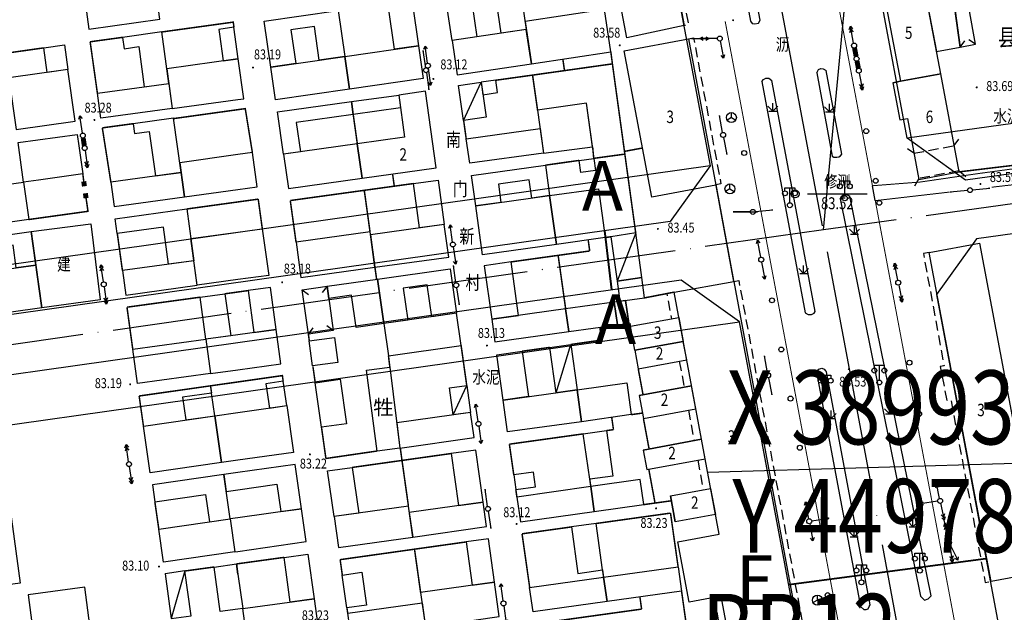
# Model space of a CAD drawing. Extents: x 447074 to 451620, y 3896453 to 3899822.
# Drawn here: x 449456 to 449654, y 3899274 to 3899393 of the extents above; entities that cross this region are included whole.
import ezdxf
from ezdxf.enums import TextEntityAlignment as Align

# ---------------------------------------------------------------- set-up
doc = ezdxf.new("R2010")
doc.units = 0
doc.header["$PDMODE"] = 1
doc.header["$PDSIZE"] = 1
doc.linetypes.add('ACAD_ISO04W100', pattern=[30, 24, -3, 0, -3])
doc.linetypes.add('X5', pattern=[3, 2, -1])
doc.layers.get('0').update_dxf_attribs({"color": 9, "linetype": 'CONTINUOUS'})
for name, color, linetype in [('DLDW', 9, 'CONTINUOUS'), ('DLSS', 9, 'CONTINUOUS'), ('GCD', 9, 'CONTINUOUS'), ('GXYZ', 253, 'CONTINUOUS'), ('JMD', 9, 'CONTINUOUS'), ('KZD', 9, 'CONTINUOUS'), ('ZBTZ', 9, 'CONTINUOUS'), ('ZJ', 9, 'CONTINUOUS'), ('ZXX', 9, 'ACAD_ISO04W100')]:
    doc.layers.add(name, color=color, linetype=linetype)
doc.styles.add('HZ', font='rs.shx', dxfattribs={"width": 0.8, "bigfont": 'hztxt.shx'})
doc.styles.add('等线体', font='SIMHEI.TTF')
doc.linetypes.add('1161', pattern='A,0,[149,AAA.SHX,S=0.15,R=0,X=0,Y=0],-1.6', length=1.6)
doc.linetypes.add('443', pattern='A,9.4,[169,AAA.SHX,S=1,R=0,X=0,Y=0.15],0.6', length=10)

# ---------------------------------------------------------------- blocks, each defined once
blk = doc.blocks.new('gc013c')
at = {"linetype": 'Continuous'}
blk.add_line((0.5, 0), (4, 0), dxfattribs=at)
at = {"linetype": 'Continuous', "const_width": 0.15, "flags": 128}
blk.add_lwpolyline([(3.775, 0, 1), (3.925, 0, 1)], format="xyb", close=True, dxfattribs=at)
blk = doc.blocks.new('gc170')
at = {"linetype": 'Continuous'}
blk.add_circle((0, 0), 0.5, dxfattribs=at)
blk = doc.blocks.new('gc013a')
at = {"linetype": 'Continuous'}
blk.add_line((0.5, 0), (4, 0), dxfattribs=at)
at = {"linetype": 'Continuous', "flags": 128}
for points in [[(2.77, 0.35), (3.38, 0), (2.77, -0.35)], [(3.39, 0.35), (4, 0), (3.39, -0.35)]]:
    blk.add_lwpolyline(points, dxfattribs=at)
blk = doc.blocks.new('GC200')
at = {"linetype": 'Continuous', "const_width": 0.2, "flags": 128}
blk.add_lwpolyline([(-0.1, 0, 1), (0.1, 0, 1)], format="xyb", close=True, dxfattribs=at)
blk = doc.blocks.new('gc013b')
at = {"linetype": 'Continuous'}
blk.add_line((0.5, 0), (4, 0), dxfattribs=at)
at = {"linetype": 'Continuous', "flags": 128}
blk.add_lwpolyline([(3.39, 0.35), (4, 0), (3.39, -0.35)], dxfattribs=at)
blk = doc.blocks.new('gc048')
for q in [(-0.87, -0.5), (0, 1), (0.87, -0.5)]:
    blk.add_line((0, 0), q)
blk.add_circle((0, 0), 1)
blk = doc.blocks.new('gc097')
for p, q in [((-1, 2.9), (-1, 3.5)), ((-1, 3.5), (1, 3.5)), ((0, 0.5), (0, 3.5)), ((1, 3.5), (1, 2.9))]:
    blk.add_line(p, q)
for centre in [(-1, 2.4), (1, 2.4), (0, 0)]:
    blk.add_circle(centre, 0.5)
blk = doc.blocks.new('gc124')
for p, q in [((-1, 1), (0, 0)), ((-0.8, 0), (0.8, 0)), ((0, 0), (0, 1.6)), ((0, 0), (1, 1))]:
    blk.add_line(p, q)
blk = doc.blocks.new('gc117')
blk.add_circle((0, 0), 0.8)
blk.add_point((0, 0))
blk = doc.blocks.new('gc002')
at = {"const_width": 1}
blk.add_lwpolyline([(-0.5, 0), (0.5, 0)], dxfattribs=at)

msp = doc.modelspace()

# ---------------------------------------------------------------- linework, layer by layer
at = {"color": 1, "linetype": 'ByBlock'}
for p, q in [((449617.83074, 3899350.59255), (449628.04261, 3899458.32205)), ((449736.53537, 3899305.95454), (449594.54124, 3899301.69624))]:
    msp.add_line(p, q, dxfattribs=at)
at = {"color": 3, "linetype": 'ByBlock', "lineweight": 40}
for p, q in [((449573.75129, 3899350.41723), (449575.2022, 3899338.50527)), ((449610.85711, 3899279.16563), (449650.51955, 3899284.3696))]:
    msp.add_line(p, q, dxfattribs=at)
at = {"color": 1, "linetype": 'ByBlock', "flags": 128}
for points in [[(449555.85874, 3899571.86016), (449595.04747, 3899363.51871), (449586.99461, 3899352.2905), (449323.80642, 3899315.06251)], [(449810.93841, 3899382.30601), (449783.34416, 3899379.64887), (449646.44913, 3899360.62682), (449634.70295, 3899369.07952), (449634.69909, 3899369.10013)], [(449812.08861, 3899370.36126), (449784.74566, 3899367.72832), (449648.66119, 3899348.8189), (449640.5977, 3899337.61358), (449683.55036, 3899108.33403)], [(449318.37458, 3899308.42957), (449236.33308, 3899301.1643), (449227.60131, 3899290.35804), (449252.05758, 3899092.91351), (449263.22488, 3899084.10072), (449629.56807, 3899125.06869), (449637.66546, 3899136.0092), (449600.95255, 3899332.0559), (449589.21045, 3899340.48448), (449326.2046, 3899303.28228)]]:
    msp.add_lwpolyline(points, dxfattribs=at)
at = {"color": 3, "linetype": 'ByBlock', "flags": 128}
for points in [[(449809.97991, 3899392.25997), (449782.17623, 3899389.58267), (449634.7009, 3899369.09044)], [(449595.04557, 3899363.52885), (449321.88532, 3899324.89031)], [(449600.95439, 3899332.04611), (449328.14208, 3899293.45679)]]:
    msp.add_lwpolyline(points, dxfattribs=at)
at = {"color": 252, "linetype": 'Continuous', "flags": 128}
for points, elevation in [([(449571.37486, 3899367.46608), (449570.16953, 3899376.11489)], 84.503), ([(449578.99786, 3899331.17695), (449588.74065, 3899332.93498)], 83.764), ([(449579.89244, 3899326.35924), (449589.63523, 3899328.11727)], 83.764), ([(449579.89244, 3899326.35924), (449589.63523, 3899328.11727)], 83.764), ([(449580.75202, 3899317.24252), (449591.29114, 3899319.19948)], 83.764), ([(449581.61007, 3899312.62151), (449592.14919, 3899314.57847)], 83.764), ([(449581.57322, 3899306.247), (449582.30348, 3899302.31422)], 83.764)]:
    msp.add_lwpolyline(points, dxfattribs=dict(at, elevation=elevation))
at = {"color": 2, "linetype": 'ACAD_ISO04W100', "flags": 128}
for points in [[(449811.51351, 3899376.33364), (449784.04491, 3899373.6886), (449617.82898, 3899350.5923)], [(449617.83074, 3899350.59255), (449324.94716, 3899309.16414)]]:
    msp.add_lwpolyline(points, dxfattribs=at)
at = {"color": 252, "linetype": 'Continuous', "flags": 128}
for points in [[(449578.0326, 3899336.37529), (449578.67273, 3899331.79221)], [(449581.57322, 3899306.247), (449593.29217, 3899308.42304)], [(449582.30348, 3899302.31422), (449594.02243, 3899304.49027)], [(449587.0504, 3899296.99781), (449588.02239, 3899291.76322)]]:
    msp.add_lwpolyline(points, dxfattribs=at)
at = {"layer": 'DLDW', "color": 252, "linetype": 'Continuous', "flags": 128}
msp.add_lwpolyline([(449528.00698, 3899306.05518), (449525.90824, 3899322.35523), (449530.58005, 3899322.93155), (449532.59218, 3899306.62082)], close=True, dxfattribs=at)
at = {"layer": 'DLSS', "color": 252, "linetype": 'Continuous', "elevation": 83.682, "flags": 128}
msp.add_lwpolyline([(449590.47, 3899470.928), (449590.47, 3899470.928, 0.41097591), (449589.465, 3899471.639, 0.396665279), (449588.639, 3899470.579), (449603.179, 3899392.671), (449603.50606, 3899392.16355), (449604.05449, 3899392.11216), (449604.78287, 3899392.28345), (449605.09294, 3899392.85566), (449590.47, 3899470.928)], format="xyb", dxfattribs=at)
at = {"layer": 'DLSS', "color": 252, "linetype": 'Continuous', "const_width": 0.2, "flags": 128}
for points, elevation in [([(449619.73369, 3899401.90879), (449627.71336, 3899359.4995)], 82.746), ([(449598.06498, 3899392.63258), (449598.614, 3899389.709), (449637.277, 3899184.129)], 83.177), ([(449693.73822, 3899364.05397), (449651.70488, 3899359.20075)], 83.784), ([(449643.26086, 3899358.2258), (449628.27851, 3899356.49591)], 83.784), ([(449628.27851, 3899356.49591), (449651.301, 3899234.139)], 82.746)]:
    msp.add_lwpolyline(points, dxfattribs=dict(at, elevation=elevation))
at = {"layer": 'DLSS', "color": 252, "linetype": 'Continuous', "flags": 128}
for points, elevation in [([(449616.48596, 3899382.23285), (449616.84648, 3899382.92614), (449617.32764, 3899383.10101), (449617.76505, 3899383.05729), (449618.38466, 3899382.7454)], 83.339), ([(449616.48596, 3899382.23285), (449619.63055, 3899365.46576)], 83.339), ([(449621.55386, 3899365.84708), (449618.38466, 3899382.7454)], 83.339), ([(449605.46507, 3899380.48155), (449605.78148, 3899380.91001), (449606.23254, 3899381.17588), (449606.82238, 3899381.16432), (449607.44911, 3899380.73303)], 83.329), ([(449605.46507, 3899380.48155), (449614.19672, 3899333.92391)], 83.329), ([(449612.54799, 3899353.5455), (449607.44911, 3899380.73303)], 83.329), ([(449619.63055, 3899365.46576), (449619.94945, 3899365.27484), (449620.36747, 3899365.23305), (449620.55558, 3899365.25395), (449620.94105, 3899365.32746), (449621.25286, 3899365.5424), (449621.55386, 3899365.84708)], 83.339), ([(449621.24543, 3899356.85513), (449621.5276, 3899357.43749), (449621.89467, 3899357.67096), (449622.36184, 3899357.73766), (449622.79564, 3899357.60425), (449623.13509, 3899357.41586)], 83.339), ([(449621.24543, 3899356.85513), (449637.38062, 3899276.79565)], 83.339), ([(449639.51748, 3899276.91109), (449623.13509, 3899357.41586)], 83.339), ([(449616.18087, 3899334.17477), (449612.54799, 3899353.5455)], 83.329), ([(449614.19672, 3899333.92391), (449614.78286, 3899333.52996), (449615.44702, 3899333.52996), (449615.96885, 3899333.81445), (449616.18087, 3899334.17477)], 83.329), ([(449616.51843, 3899321.54446), (449625.30337, 3899274.70268)], 83.329), ([(449627.26337, 3899275.08232), (449618.46133, 3899322.01528)], 83.329), ([(449637.38062, 3899276.79565), (449637.38062, 3899276.79565), (449638.16302, 3899276.04028), (449638.95073, 3899276.25023), (449639.51748, 3899276.91109), (449638.95073, 3899276.25023)], 83.339), ([(449625.30337, 3899274.70268), (449625.98474, 3899274.15338), (449626.42528, 3899274.15338), (449626.82177, 3899274.28547), (449627.04204, 3899274.72579), (449627.26337, 3899275.08232)], 83.329)]:
    msp.add_lwpolyline(points, dxfattribs=dict(at, elevation=elevation))
at = {"layer": 'DLSS', "color": 252, "linetype": 'Continuous', "const_width": 0.2, "flags": 128}
msp.add_lwpolyline([(449690.42995, 3899367.07598), (449676.44854, 3899365.63794), (449662.46213, 3899363.78335), (449648.62759, 3899361.89802), (449637.36102, 3899360.25036), (449627.71336, 3899359.4995)], dxfattribs=at)
at = {"layer": 'GXYZ', "color": 252, "linetype": 'Continuous'}
for p, q in [((449592.99502, 3899389.13871), (449594.81298, 3899389.14429)), ((449599.658, 3899354.23013), (449604.54822, 3899354.23242)), ((449642.27646, 3899291.52176), (449642.15354, 3899292.09724))]:
    msp.add_line(p, q, dxfattribs=at)
at = {"layer": 'GXYZ', "color": 252, "linetype": 'Continuous', "const_width": 1, "flags": 128}
for points in [[(449624.42045, 3899385.57198), (449624.10491, 3899387.24248)], [(449624.87838, 3899383.16516), (449624.60688, 3899384.58951)]]:
    msp.add_lwpolyline(points, dxfattribs=at)
at = {"layer": 'GXYZ', "color": 252, "linetype": 'Continuous', "const_width": 1, "elevation": 83.325, "flags": 128}
msp.add_lwpolyline([(449469.07943, 3899367.58171), (449468.85357, 3899369.12129)], dxfattribs=at)
at = {"layer": 'JMD', "color": 252, "linetype": 'Continuous'}
for p, q in [((449645.377, 3899387.428), (449646.31432, 3899388.7247)), ((449648.446, 3899387.994), (449647.12909, 3899388.9027)), ((449545.42669, 3899372.66342), (449548.93805, 3899380.35134)), ((449644.177, 3899367.575), (449645.07886, 3899368.89661)), ((449636.0661, 3899366.04381), (449634.74449, 3899366.94567)), ((449636.0661, 3899366.04381), (449634.74449, 3899366.94567)), ((449645.14487, 3899362.50021), (449646.49688, 3899361.39151)), ((449637.03283, 3899360.9688), (449636.16136, 3899359.44035)), ((449512.9191, 3899338.5451), (449514.19712, 3899337.58246)), ((449517.93455, 3899339.25104), (449516.97191, 3899337.97302)), ((449514.17582, 3899329.61647), (449515.13846, 3899330.89449)), ((449519.19128, 3899330.32241), (449517.91326, 3899331.28505)), ((449564.04074, 3899317.78902), (449566.97677, 3899327.52792)), ((449543.35285, 3899313.31565), (449546.0487, 3899319.27404)), ((449489.326, 3899281.885), (449486.552, 3899272.332))]:
    msp.add_line(p, q, dxfattribs=at)
at = {"layer": 'JMD', "color": 252, "linetype": 'X5'}
for p, q in [((449636.0661, 3899366.04381), (449644.177, 3899367.575)), ((449645.14487, 3899362.50021), (449637.03283, 3899360.9688))]:
    msp.add_line(p, q, dxfattribs=at)
at = {"layer": 'JMD', "color": 252, "linetype": 'Continuous', "flags": 128}
for points in [[(449580.6115, 3899440.44164), (449589.821, 3899391.771), (449578.29, 3899389.321), (449569.02502, 3899438.28483)], [(449641.44502, 3899382.05293), (449637.44105, 3899403.26241), (449629.329, 3899401.731), (449633.3292, 3899380.5415)], [(449548.10411, 3899389.52222), (449543.09299, 3899388.77714), (449541.78949, 3899397.54402), (449556.73235, 3899399.76579), (449558.03584, 3899390.99892), (449552.96895, 3899390.24555), (449552.01841, 3899396.63852), (449547.15357, 3899395.91519), (449548.10411, 3899389.52222)], [(449469.28582, 3899395.98583), (449469.996, 3899391.031), (449484.30654, 3899393.08213), (449483.59637, 3899398.03696)], [(449643.70763, 3899397.94291), (449638.54107, 3899397.43548), (449640.60053, 3899386.52629), (449645.377, 3899387.428), (449644.25335, 3899395.60103), (449643.94066, 3899395.57031)], [(449530.278, 3899395.39), (449530.278, 3899395.39), (449535.13168, 3899396.09194), (449536.34694, 3899387.68886), (449531.49327, 3899386.98691), (449530.278, 3899395.39)], [(449511.62798, 3899384.11397), (449506.62794, 3899383.39086), (449505.28808, 3899392.65548), (449520.1615, 3899394.80649), (449521.50136, 3899385.54187), (449516.37826, 3899384.80096), (449515.39623, 3899391.59132), (449510.64595, 3899390.90433), (449511.62798, 3899384.11397)], [(449557.79748, 3899392.60207), (449559.06301, 3899384.09054), (449575.053, 3899386.468), (449573.78747, 3899394.97953)], [(449647.15, 3899395.099), (449644.37483, 3899394.71746), (449645.377, 3899387.428), (449648.446, 3899387.994)], [(449486.08548, 3899380.1152), (449484.66633, 3899390.47524), (449476.76043, 3899389.39227), (449477.07257, 3899387.11355), (449480.04481, 3899387.5207), (449481.15182, 3899379.43937)], [(449496.14957, 3899391.0032), (449496.28049, 3899390.04751), (449497.02201, 3899384.63423), (449500.07421, 3899385.05233), (449499.20177, 3899391.4213)], [(449543.09299, 3899388.77714), (449544.12015, 3899381.86876), (449559.06301, 3899384.09054), (449558.03584, 3899390.99892)], [(449460.92104, 3899387.27134), (449465.08527, 3899387.85944), (449465.7857, 3899382.89983), (449461.62146, 3899382.31173)], [(449522.45642, 3899378.93801), (449521.50136, 3899385.54187), (449536.34694, 3899387.68886), (449537.302, 3899381.085)], [(449596.218, 3899359.646), (449583.281, 3899357.224), (449577.76468, 3899386.68916), (449590.70168, 3899389.11116)], [(449507.583, 3899376.787), (449506.62794, 3899383.39086), (449521.50136, 3899385.54187), (449522.45642, 3899378.93801)], [(449453.89857, 3899381.22106), (449455.36687, 3899370.82423), (449467.254, 3899372.503), (449465.7857, 3899382.89983)], [(449486.08548, 3899380.1152), (449486.77808, 3899375.05914), (449472.403, 3899373.09), (449471.71041, 3899378.14606)], [(449549.94125, 3899373.29356), (449545.42669, 3899372.66342), (449544.42511, 3899379.70987), (449548.93805, 3899380.35134)], [(449552.27245, 3899378.2686), (449551.92107, 3899380.75615), (449548.94073, 3899380.33253), (449549.29427, 3899377.84528)], [(449524.02926, 3899367.95184), (449524.99745, 3899361.03924), (449539.875, 3899363.123), (449537.71809, 3899378.52283), (449532.35963, 3899377.77232), (449533.54836, 3899369.28509)], [(449512.5669, 3899366.34641), (449509.17682, 3899365.8716), (449507.98809, 3899374.35883), (449522.84054, 3899376.43908), (449523.20117, 3899373.86421), (449511.73881, 3899372.25878), (449512.5669, 3899366.34641)], [(449560.30369, 3899374.73995), (449561.52507, 3899366.0933), (449571.385, 3899367.364), (449570.16953, 3899376.11489)], [(449488.57258, 3899362.19678), (449487.05194, 3899373.13256), (449478.89859, 3899371.99882), (449479.17404, 3899370.01788), (449482.14545, 3899370.43106), (449483.39064, 3899361.47622)], [(449488.57258, 3899362.19678), (449487.05194, 3899373.13256), (449478.89859, 3899371.99882), (449479.17404, 3899370.01788), (449482.14545, 3899370.43106), (449483.39064, 3899361.47622)], [(449488.57258, 3899362.19678), (449487.05194, 3899373.13256), (449478.89859, 3899371.99882), (449479.17404, 3899370.01788), (449482.14545, 3899370.43106), (449483.39064, 3899361.47622)], [(449488.57258, 3899362.19678), (449487.05194, 3899373.13256), (449478.89859, 3899371.99882), (449479.17404, 3899370.01788), (449482.14545, 3899370.43106), (449483.39064, 3899361.47622)], [(449456.84323, 3899360.22885), (449455.73906, 3899368.18854), (449467.67044, 3899369.84366), (449467.98647, 3899367.56548), (449468.77461, 3899361.88397), (449459.88417, 3899360.65069), (449456.84323, 3899360.22885)], [(449546.64195, 3899364.01592), (449545.94646, 3899368.93958), (449545.94646, 3899368.93958), (449560.82613, 3899371.0414), (449561.52507, 3899366.0933)], [(449509.17682, 3899365.8716), (449510.145, 3899358.959), (449524.99745, 3899361.03924), (449524.02926, 3899367.95184)], [(449568.99234, 3899362.1479), (449568.64645, 3899364.5966), (449571.61701, 3899365.01529), (449571.93871, 3899362.56409)], [(449474.4195, 3899360.22876), (449475.10539, 3899355.29617), (449489.25847, 3899357.26419), (449488.57258, 3899362.19678)], [(449474.4195, 3899360.22876), (449475.10539, 3899355.29617), (449489.25847, 3899357.26419), (449488.57258, 3899362.19678)], [(449552.93836, 3899356.13171), (449547.87196, 3899355.42455), (449546.98825, 3899361.56431), (449561.87137, 3899363.64169), (449562.73896, 3899357.49968), (449559.138, 3899356.99706), (449558.61743, 3899360.68239), (449552.41922, 3899359.80687), (449552.93836, 3899356.13171)], [(449446.0183, 3899351.04623), (449444.97291, 3899358.5822), (449456.84323, 3899360.22885), (449457.88862, 3899352.69288), (449446.0183, 3899351.04623)], [(449536.54709, 3899350.99765), (449535.31157, 3899359.9414), (449540.29522, 3899360.62985), (449541.53073, 3899351.68611)], [(449562.73896, 3899357.49968), (449572.57302, 3899358.87034), (449573.94085, 3899349.0573), (449564.10864, 3899347.68679)], [(449549.24164, 3899345.61166), (449547.87196, 3899355.42455), (449562.73896, 3899357.49968), (449564.10864, 3899347.68679)], [(449475.72092, 3899349.86271), (449475.31149, 3899352.82979), (449489.695, 3899354.81458), (449491.13263, 3899344.39633), (449486.0317, 3899343.69245), (449485.00351, 3899351.14362)], [(449475.72092, 3899349.86271), (449475.31149, 3899352.82979), (449489.695, 3899354.81458), (449491.13263, 3899344.39633), (449486.0317, 3899343.69245), (449485.00351, 3899351.14362)], [(449455.38771, 3899342.9702), (449454.75394, 3899347.53204), (449450.63818, 3899346.96002), (449450.332, 3899349.163), (449458.41301, 3899350.26173), (449459.33139, 3899343.51809)], [(449511.69533, 3899348.12815), (449512.677, 3899341.022), (449527.57059, 3899343.07945), (449526.58892, 3899350.1856)], [(449526.66532, 3899349.63255), (449527.57059, 3899343.07945), (449542.436, 3899345.133), (449541.53073, 3899351.68611), (449526.66532, 3899349.63255)], [(449576.3114, 3899340.29858), (449576.3114, 3899340.29858), (449581.282, 3899341.003), (449580.061, 3899349.979), (449575.02308, 3899349.22028), (449575.02308, 3899349.22028), (449575.02308, 3899349.22028), (449576.3114, 3899340.29858)], [(449639.135, 3899346.072), (449649.255, 3899347.943), (449661.703, 3899281.66), (449651.58836, 3899279.76046)], [(449476.74911, 3899342.41153), (449477.431, 3899337.47), (449491.81451, 3899339.45479), (449491.13263, 3899344.39633)], [(449556.4868, 3899333.36793), (449556.4868, 3899333.36793), (449556.4868, 3899333.36793), (449554.97019, 3899344.15323), (449549.55568, 3899343.38841), (449551.0853, 3899332.61399)], [(449447.40603, 3899341.86132), (449459.33139, 3899343.51809), (449460.509, 3899334.871), (449448.60746, 3899333.21689)], [(449529.37836, 3899331.75626), (449528.12164, 3899340.68489), (449542.74536, 3899342.74321), (449544.00208, 3899333.81458), (449539.01262, 3899333.11231), (449538.10434, 3899339.56534), (449533.26271, 3899338.88387), (449534.17099, 3899332.43083)], [(449581.842, 3899336.907), (449581.282, 3899341.003), (449576.3114, 3899340.29858), (449576.88144, 3899336.21461)], [(449597.29161, 3899276.81624), (449590.80278, 3899275.61136), (449588.54116, 3899287.79118), (449596.83718, 3899289.33163), (449587.789, 3899338.06), (449599.79592, 3899340.20856), (449613.228, 3899267.871), (449599.42841, 3899265.30861)], [(449507.69467, 3899330.53227), (449506.53424, 3899338.99138), (449502.063, 3899338.381), (449502.06463, 3899338.38122), (449502.06463, 3899338.38122), (449503.22383, 3899329.91896)], [(449514.17582, 3899329.61647), (449512.9191, 3899338.5451), (449517.93455, 3899339.25104), (449519.19128, 3899330.32241)], [(449493.53543, 3899328.58989), (449492.37844, 3899337.04455), (449497.38, 3899337.729), (449498.53699, 3899329.27434)], [(449578.0326, 3899336.37529), (449575.75537, 3899336.05743), (449576.39511, 3899331.47409), (449578.67273, 3899331.79221)], [(449551.0853, 3899332.61399), (449551.72504, 3899328.03065), (449566.60816, 3899330.10803), (449565.96089, 3899334.69032)], [(449565.96089, 3899334.69032), (449566.60816, 3899330.10803), (449576.39511, 3899331.47409), (449575.75537, 3899336.05743)], [(449529.37836, 3899331.75626), (449530.29337, 3899325.2554), (449544.9171, 3899327.31372), (449544.00208, 3899333.81458)], [(449479.777, 3899319.652), (449478.82767, 3899326.57227), (449493.53543, 3899328.58989), (449494.48476, 3899321.66962)], [(449515.019, 3899323.237), (449514.362, 3899328.28), (449519.41926, 3899328.93886), (449520.07626, 3899323.89586)], [(449568.26499, 3899318.37864), (449564.04074, 3899317.78902), (449562.75324, 3899326.93325), (449566.97677, 3899327.52792)], [(449557.18646, 3899326.15624), (449557.53431, 3899323.66416), (449558.47395, 3899317.01201), (449553.39241, 3899316.30273), (449552.09029, 3899325.44492)], [(449516.81811, 3899310.84386), (449515.558, 3899319.79652), (449520.60822, 3899320.50735), (449521.86833, 3899311.55469)], [(449509.80779, 3899315.20054), (449509.10914, 3899320.09888), (449505.6442, 3899319.60468), (449506.34285, 3899314.70634)], [(449546.81869, 3899313.80348), (449543.35285, 3899313.31565), (449542.58286, 3899318.78621), (449546.0487, 3899319.27404)], [(449554.28781, 3899309.88776), (449553.39241, 3899316.30273), (449568.26499, 3899318.37864), (449569.17093, 3899311.96514)], [(449569.17093, 3899311.96514), (449568.26499, 3899318.37864), (449578.24481, 3899319.77161), (449579.13656, 3899313.38272)], [(449489.51738, 3899312.30654), (449495.35134, 3899313.13863), (449494.70015, 3899317.70423), (449488.86619, 3899316.87214)], [(449482.322, 3899301.664), (449480.97779, 3899311.08854), (449495.35134, 3899313.13863), (449496.69556, 3899303.71409)], [(449531.96404, 3899311.71265), (449532.59218, 3899306.62082), (449547.53038, 3899308.74714), (449546.81869, 3899313.80348)], [(449570.80964, 3899300.36403), (449569.51758, 3899309.511), (449574.17139, 3899310.16837), (449575.46344, 3899301.0214)], [(449594.02243, 3899304.49027), (449593.29217, 3899308.42304), (449581.57322, 3899306.247), (449582.30348, 3899302.31422)], [(449542.88579, 3899305.5478), (449544.35993, 3899295.07453), (449549.35586, 3899295.77772), (449547.88172, 3899306.25098)], [(449519.35136, 3899292.84597), (449518.05546, 3899302.05287), (449523.00666, 3899302.74976), (449524.30255, 3899293.54286)], [(449498.43062, 3899292.3714), (449497.14224, 3899301.29953), (449482.78633, 3899299.2279), (449483.27801, 3899295.82067), (449493.47074, 3899297.29154), (449494.26743, 3899291.77063)], [(449555.52245, 3899301.23434), (449555.93273, 3899298.28319), (449559.89463, 3899298.83399), (449559.48434, 3899301.78515)], [(449556.14273, 3899296.79039), (449556.84421, 3899291.78993), (449571.72733, 3899293.86731), (449571.01663, 3899298.91477)], [(449571.01663, 3899298.91477), (449571.72733, 3899293.86731), (449581.6676, 3899295.25477), (449580.94238, 3899300.33242)], [(449596.10692, 3899293.26441), (449588.02239, 3899291.76322), (449587.0504, 3899296.99781), (449595.13493, 3899298.499)], [(449519.35136, 3899292.84597), (449520.22713, 3899286.62384), (449535.19305, 3899288.73033), (449534.31727, 3899294.95245)], [(449534.49551, 3899293.68609), (449535.19305, 3899288.73033), (449550.05339, 3899290.82195), (449549.35586, 3899295.77772)], [(449485.032, 3899283.666), (449484.07471, 3899290.29976), (449498.43062, 3899292.3714), (449499.38791, 3899285.73764)], [(449573.38777, 3899282.11238), (449572.06831, 3899291.45338), (449567.14422, 3899290.76608), (449568.4193, 3899281.41056)], [(449551.62465, 3899279.65865), (449550.39851, 3899288.36999), (449545.94244, 3899287.74279), (449547.16858, 3899279.03145)], [(449509.28776, 3899284.6304), (449514.08693, 3899285.29045), (449515.3249, 3899276.28922), (449510.52572, 3899275.62918), (449509.69651, 3899281.65838)], [(449588.59486, 3899282.72044), (449589.2822, 3899277.85448), (449574.28487, 3899275.76116), (449573.59753, 3899280.62712)], [(449489.326, 3899281.885), (449485.32293, 3899281.33445), (449486.552, 3899272.332), (449490.55561, 3899272.8786)], [(449521.9373, 3899274.47366), (449521.0088, 3899281.07036), (449524.96976, 3899281.62787), (449525.89826, 3899275.03117)], [(449559.40179, 3899273.68378), (449558.71445, 3899278.54975), (449573.59753, 3899280.62712), (449574.28487, 3899275.76116)], [(449536.76431, 3899277.56702), (449537.75, 3899270.564), (449552.59725, 3899272.74868), (449551.62465, 3899279.65865)], [(449459.811, 3899261.725), (449471.209, 3899263.204), (449469.193, 3899278.598), (449457.79676, 3899277.10555)], [(449501.83333, 3899267.91342), (449500.95322, 3899274.31264), (449515.3249, 3899276.28922), (449516.205, 3899269.89)], [(449522.77099, 3899268.55057), (449522.09173, 3899273.37645), (449537.05765, 3899275.48294), (449537.75, 3899270.564)]]:
    msp.add_lwpolyline(points, close=True, dxfattribs=at)
at = {"layer": 'JMD', "color": 252, "linetype": 'X5', "flags": 128}
for points in [[(449580.6115, 3899440.44164), (449581.459, 3899440.602), (449590.675, 3899391.897), (449589.821, 3899391.771)], [(449590.70168, 3899389.11116), (449591.70347, 3899389.29871), (449597.20832, 3899359.89484), (449596.20653, 3899359.70729)], [(449639.135, 3899346.072), (449637.953, 3899345.855), (449642.11278, 3899323.19665), (449641.363, 3899323.059), (449642.66, 3899316.263), (449643.47966, 3899316.42669), (449650.40607, 3899279.545), (449651.58836, 3899279.76046)], [(449599.79592, 3899340.20856), (449600.8, 3899340.395), (449614.242, 3899268.004), (449613.228, 3899267.871)], [(449587.789, 3899338.06), (449586.308, 3899337.78), (449587.25735, 3899332.66733)], [(449588.83763, 3899324.15686), (449589.80924, 3899318.92432)], [(449590.6673, 3899314.30331), (449591.81027, 3899308.14787)], [(449592.54053, 3899304.2151), (449593.65303, 3899298.22383)], [(449595.81286, 3899276.54166), (449597.94625, 3899265.05242), (449601.23561, 3899265.64418)]]:
    msp.add_lwpolyline(points, dxfattribs=at)
at = {"layer": 'JMD', "color": 252, "linetype": '443', "const_width": 0.3, "flags": 128}
for points in [[(449499.20177, 3899391.4213), (449499.06015, 3899392.46405), (449484.66633, 3899390.47524)], [(449453.19814, 3899386.18067), (449460.92104, 3899387.27134)], [(449575.053, 3899386.468), (449575.37073, 3899384.05076)], [(449575.38216, 3899384.05237), (449559.30211, 3899381.7864), (449551.92107, 3899380.75615)], [(449560.30369, 3899374.73995), (449559.30211, 3899381.7864)], [(449500, 3899374.82804), (449487.06626, 3899373.02957)], [(449502.90806, 3899366.17268), (449501.474, 3899375.033), (449500, 3899374.82804)], [(449478.89859, 3899371.99882), (449472.703, 3899371.16)], [(449545.94646, 3899368.93958), (449545.42669, 3899372.66342)], [(449571.61701, 3899365.01529), (449577.86025, 3899365.866)], [(449645.17527, 3899362.29336), (449678.71886, 3899366.34154)], [(449568.64645, 3899364.5966), (449561.87137, 3899363.64169), (449561.87137, 3899363.64169)], [(449526.58892, 3899350.1856), (449525.42981, 3899358.5763)], [(449599.79592, 3899340.20856), (449596.218, 3899359.646)], [(449457.88862, 3899352.69288), (449469.82, 3899354.348), (449469.361, 3899357.486)], [(449573.94085, 3899349.0573), (449575.02308, 3899349.22028)], [(449565.96089, 3899334.69032), (449564.44978, 3899345.46732)], [(449527.57059, 3899343.07945), (449527.91179, 3899340.65536)], [(449500, 3899338.09377), (449497.38, 3899337.729)], [(449502.06463, 3899338.38122), (449500, 3899338.09377)], [(449587.789, 3899338.06), (449581.842, 3899336.907)], [(449578.99459, 3899331.17636), (449578.87832, 3899331.82069)], [(449514.17582, 3899329.61647), (449514.362, 3899328.28)], [(449566.97341, 3899327.5223), (449573.20087, 3899328.40195)], [(449546.0487, 3899319.27404), (449545.38426, 3899323.99464), (449544.9171, 3899327.31372)], [(449557.18646, 3899326.15624), (449562.75324, 3899326.93325)], [(449530.29337, 3899325.2554), (449530.57699, 3899322.95636)], [(449515.09084, 3899323.1156), (449515.558, 3899319.79652)], [(449509.10914, 3899320.09888), (449508.9448, 3899321.25111), (449500, 3899319.97532)], [(449500, 3899319.97532), (449480.1148, 3899317.13911)], [(449494.70015, 3899317.70423), (449494.48835, 3899319.1892)], [(449579.13656, 3899313.38272), (449581.41083, 3899313.69454)], [(449574.17139, 3899310.16837), (449575.58192, 3899310.36762)], [(449569.51758, 3899309.511), (449554.63447, 3899307.43362)], [(449570.80964, 3899300.36403), (449571.01663, 3899298.91477)], [(449555.93273, 3899298.28319), (449556.14273, 3899296.79039)], [(449587.0656, 3899293.5467), (449572.06831, 3899291.45338)], [(449499.71599, 3899283.30858), (449509.28776, 3899284.6304)], [(449489.326, 3899281.885), (449495.211, 3899282.689)], [(449499.71599, 3899283.30858), (449500, 3899283.34781)], [(449573.38777, 3899282.11238), (449573.59753, 3899280.62712)], [(449521.9373, 3899274.47366), (449522.09173, 3899273.37645)]]:
    msp.add_lwpolyline(points, dxfattribs=at)
for points, elevation in [([(449470.254, 3899388.501), (449476.76043, 3899389.39227)], 83.28), ([(449470.254, 3899388.501), (449471.71041, 3899378.14606)], 83.28), ([(449565.4, 3899384.992), (449565.7242, 3899382.69139)], 83.399), ([(449580.061, 3899349.979), (449575.37073, 3899384.05076)], 83.412), ([(449524.02926, 3899367.95184), (449523.20117, 3899373.86421)], 83.174), ([(449472.703, 3899371.16), (449474.4195, 3899360.22876)], 83.186), ([(449571.385, 3899367.364), (449571.621, 3899364.987)], 84.503), ([(449577.771, 3899366.416), (449581.43181, 3899367.10136)], 83.507), ([(449469.032, 3899359.883), (449468.77461, 3899361.88397)], 83.261), ([(449531.123, 3899361.888), (449531.46531, 3899359.41006)], 83.319), ([(449525.42981, 3899358.5763), (449535.31157, 3899359.9414)], 83.165), ([(449525.42981, 3899358.5763), (449510.53622, 3899356.51885)], 83.165), ([(449500, 3899356.23658), (449489.695, 3899354.81458)], 83.21), ([(449500, 3899356.23658), (449494.15276, 3899355.42971)], 83.21), ([(449504.08149, 3899356.79979), (449500, 3899356.23658)], 83.21), ([(449504.08149, 3899356.79979), (449504.90519, 3899350.83055)], 83.21), ([(449510.53622, 3899356.51885), (449511.69533, 3899348.12815)], 83.165), ([(449476.74911, 3899342.41153), (449475.72092, 3899349.86271)], 83.21), ([(449570.499, 3899348.554), (449570.80425, 3899346.35912)], 83.602), ([(449570.80425, 3899346.35912), (449554.97019, 3899344.15323)], 83.412), ([(449492.37844, 3899337.04455), (449477.66724, 3899335.03138)], 83.293), ([(449478.82767, 3899326.57227), (449477.66724, 3899335.03138)], 83.293), ([(449573.201, 3899328.401), (449572.8413, 3899330.97805)], 83.216), ([(449580.56723, 3899322.61963), (449581.53857, 3899317.38857)], 83.764), ([(449480.1148, 3899317.13911), (449480.97779, 3899311.08854)], 83.234), ([(449575.58192, 3899310.36762), (449575.23526, 3899312.82175)], 83.219), ([(449581.61007, 3899312.62151), (449582.75305, 3899306.46607)], 83.764), ([(449517.70412, 3899304.54902), (449516.81811, 3899310.84386)], 83.226), ([(449533.02138, 3899304.15936), (449532.67573, 3899306.65631)], 84.781), ([(449555.51768, 3899301.23368), (449554.63538, 3899307.43375)], 83.412), ([(449517.70412, 3899304.54902), (449528.00698, 3899306.05518)], 83.226), ([(449542.88579, 3899305.5478), (449523.00666, 3899302.74976)], 83.226), ([(449533.02138, 3899304.15936), (449534.31727, 3899294.95245)], 83.226), ([(449583.94823, 3899295.5731), (449582.69369, 3899302.38668)], 83.764), ([(449484.07471, 3899290.29976), (449483.27801, 3899295.82067)], 83.16), ([(449581.6676, 3899295.25477), (449587.22989, 3899296.03115)], 83.05), ([(449588.59486, 3899282.72044), (449587.0656, 3899293.5467)], 83.412), ([(449567.14422, 3899290.76608), (449557.18519, 3899289.376)], 83.412), ([(449557.18519, 3899289.376), (449558.72244, 3899278.55086)], 83.412), ([(449545.94244, 3899287.74279), (449520.57225, 3899284.17188)], 83.226), ([(449535.53817, 3899286.27837), (449536.76431, 3899277.56702)], 83.226), ([(449520.57225, 3899284.17188), (449521.0088, 3899281.07036)], 83.226), ([(449581.244, 3899274.234), (449580.90192, 3899276.68476)], 84.902), ([(449591.81063, 3899259.9547), (449589.28623, 3899277.85504)], 83.412), ([(449581.24772, 3899274.20736), (449564.00938, 3899271.80837)], 83.412)]:
    msp.add_lwpolyline(points, dxfattribs=dict(at, elevation=elevation))
at = {"layer": 'JMD', "color": 252, "linetype": 'Continuous', "flags": 128}
for points in [[(449500, 3899385.04216), (449485.67929, 3899383.08047), (449486.77808, 3899375.05914), (449500, 3899376.87032)], [(449500, 3899385.04216), (449485.67929, 3899383.08047), (449486.77808, 3899375.05914), (449500, 3899376.87032)], [(449500, 3899385.04216), (449500.07421, 3899385.05233), (449500, 3899385.59411)], [(449500, 3899376.87032), (449501.173, 3899377.031), (449500.07421, 3899385.05233), (449500, 3899385.04216)], [(449641.44502, 3899382.05293), (449633.3292, 3899380.5415), (449633.3292, 3899380.5415), (449631.801, 3899380.253), (449633.21557, 3899372.75987), (449634.74377, 3899373.04837), (449637.06322, 3899360.76196), (449645.17527, 3899362.29336), (449641.44502, 3899382.05293)], [(449631.801, 3899380.253), (449633.3292, 3899380.5415)], [(449631.801, 3899380.253), (449633.21557, 3899372.75987)], [(449532.72027, 3899375.19746), (449532.72027, 3899375.19746), (449523.20117, 3899373.86421), (449522.84054, 3899376.43908), (449532.35963, 3899377.77232), (449532.72027, 3899375.19746)], [(449500, 3899358.75782), (449503.86439, 3899359.29517), (449502.90806, 3899366.17268), (449500, 3899365.76831)], [(449500, 3899365.76831), (449488.30214, 3899364.1417), (449489.25847, 3899357.26419), (449500, 3899358.75782)], [(449500, 3899365.76831), (449488.30214, 3899364.1417), (449489.25847, 3899357.26419), (449500, 3899358.75782)], [(449500, 3899340.58432), (449491.81451, 3899339.45479), (449490.5187, 3899348.84534), (449500, 3899350.15367)], [(449500, 3899340.58432), (449491.81451, 3899339.45479), (449490.5187, 3899348.84534), (449500, 3899350.15367)], [(449500, 3899350.15367), (449504.90519, 3899350.83055), (449506.201, 3899341.44), (449500, 3899340.58432)], [(449580.061, 3899349.979), (449576.3114, 3899340.29858)], [(449517.93455, 3899339.25104), (449528.12164, 3899340.68489), (449529.37836, 3899331.75626), (449523.78804, 3899330.96941), (449522.87976, 3899337.42244), (449518.283, 3899336.77544), (449517.93455, 3899339.25104), (449517.93455, 3899339.25104)], [(449500, 3899322.42621), (449508.644, 3899323.612), (449507.69467, 3899330.53227), (449500, 3899329.47671)], [(449500, 3899329.47671), (449493.53543, 3899328.58989), (449494.48476, 3899321.66962), (449500, 3899322.42621)], [(449500, 3899329.47671), (449493.53543, 3899328.58989), (449494.48476, 3899321.66962), (449500, 3899322.42621)], [(449500, 3899313.80166), (449509.80779, 3899315.20054), (449511.152, 3899305.776), (449500, 3899304.1854)], [(449500, 3899304.1854), (449496.69556, 3899303.71409), (449495.35134, 3899313.13863), (449500, 3899313.80166)], [(449500, 3899304.1854), (449496.69556, 3899303.71409), (449495.35134, 3899313.13863), (449500, 3899313.80166)], [(449500, 3899292.59787), (449498.43062, 3899292.3714), (449499.38791, 3899285.73764), (449500, 3899285.82596)], [(449500, 3899292.59787), (449498.43062, 3899292.3714), (449499.38791, 3899285.73764), (449500, 3899285.82596)], [(449500, 3899285.82596), (449513.735, 3899287.808), (449512.77771, 3899294.44176), (449500, 3899292.59787)], [(449500, 3899274.18154), (449496.44824, 3899273.69306), (449495.211, 3899282.689), (449499.71599, 3899283.30858), (449500, 3899281.24352)], [(449500, 3899281.24352), (449499.71526, 3899283.31387), (449500, 3899283.35303)], [(449500, 3899281.24352), (449499.71526, 3899283.31387), (449500, 3899283.35303)], [(449485.279, 3899281.35), (449485.279, 3899281.35)], [(449500, 3899281.24352), (449500.95322, 3899274.31264), (449500, 3899274.18154)]]:
    msp.add_lwpolyline(points, dxfattribs=at)
for points, elevation in [([(449470.424, 3899351.847), (449472.294, 3899336.498), (449460.509, 3899334.871), (449458.41301, 3899350.26173)], 83.323), ([(449588.74065, 3899332.93498), (449589.63523, 3899328.11727), (449579.89244, 3899326.35924), (449578.99786, 3899331.17695)], 83.764), ([(449590.31948, 3899324.43229), (449589.63523, 3899328.11727), (449579.89244, 3899326.35924), (449580.56723, 3899322.61963)], 83.764), ([(449592.14919, 3899314.57847), (449591.29114, 3899319.19948), (449580.75202, 3899317.24252), (449581.61007, 3899312.62151)], 83.764), ([(449442.184, 3899293.165), (449454.06, 3899294.78), (449456.167, 3899279.405), (449444.291, 3899277.79)], 83.246)]:
    msp.add_lwpolyline(points, close=True, dxfattribs=dict(at, elevation=elevation))
at = {"layer": 'JMD', "color": 252, "linetype": 'Continuous', "elevation": 83.16, "flags": 128}
for points in [[(449500, 3899298.23375), (449507.81783, 3899299.3619), (449508.61452, 3899293.84099), (449512.77771, 3899294.44176), (449511.48933, 3899303.3699), (449500, 3899301.71192)], [(449500, 3899301.71192), (449497.14224, 3899301.29953), (449497.63392, 3899297.89231), (449500, 3899298.23375)], [(449500, 3899301.71192), (449497.14224, 3899301.29953), (449497.63392, 3899297.89231), (449500, 3899298.23375)]]:
    msp.add_lwpolyline(points, dxfattribs=at)
at = {"layer": 'KZD', "color": 252, "linetype": 'Continuous'}
msp.add_line((449614.634, 3899357.861), (449626.634, 3899357.861), dxfattribs=at)
at = {"layer": 'ZBTZ', "color": 252, "linetype": '1161', "flags": 128}
for points, elevation in [([(449628.27851, 3899356.49591), (449627.71336, 3899359.4995)], 82.746), ([(449616.51843, 3899321.54446), (449616.67431, 3899322.21305), (449616.9339, 3899322.54664), (449617.49018, 3899322.73197), (449617.97228, 3899322.54664), (449618.26896, 3899322.21305), (449618.46133, 3899322.01528)], 83.329)]:
    msp.add_lwpolyline(points, dxfattribs=dict(at, elevation=elevation))
at = {"layer": 'ZXX', "color": 1, "linetype": 'ByBlock', "ltscale": 2}
msp.add_line((449634.69909, 3899369.10013), (449595.16936, 3899579.25443), dxfattribs=at)
at = {"layer": 'ZXX', "color": 2, "linetype": 'ACAD_ISO04W100', "ltscale": 2}
for p, q in [((449617.6778, 3899351.39958), (449575.51405, 3899575.55729)), ((449660.67236, 3899121.80893), (449617.6778, 3899351.39958))]:
    msp.add_line(p, q, dxfattribs=at)

# ---------------------------------------------------------------- block references
at = {"layer": 'DLDW', "color": 252, "linetype": 'Continuous'}
for p in [(449622.143, 3899356.978, 83.54), (449611.104, 3899355.578, 83.71), (449629.096, 3899319.862, 85.64), (449618.3, 3899317.822, 83.656), (449637.253, 3899281.961, 83.483), (449625.482, 3899279.6, 83.495)]:
    msp.add_blockref('gc097', p, dxfattribs=at)
at = {"layer": 'GCD', "color": 252, "linetype": 'Continuous'}
for p in [(449599.67, 3899392.845, 83.359), (449576.848, 3899387.78, 83.58), (449503.02125, 3899383.31345, 83.19), (449539.343, 3899381.026, 83.122), (449648.69255, 3899379.3197, 83.686), (449471.124, 3899372.761, 83.278), (449649.437, 3899359.848, 83.59), (449584.51978, 3899350.80705, 83.453), (449508.903, 3899340.032, 83.178), (449550.113, 3899327.31, 83.125), (449622.954, 3899322.556, 83.533), (449478.311, 3899319.49, 83.191), (449514.48117, 3899305.37725, 83.218), (449584.16159, 3899294.49646, 83.229), (449556.084, 3899291.374, 83.115), (449484.118, 3899282.782, 83.096)]:
    msp.add_blockref('GC200', p, dxfattribs=at)
at = {"layer": 'GXYZ', "color": 252, "linetype": 'Continuous'}
for name, p, rotation in [('gc013a', (449624.01211, 3899387.73376), 100.7042720605563), ('gc013b', (449538.231, 3899383.682), 98.12858343046187), ('gc013b', (449590.813, 3899389.132), 0.1760945335429285), ('gc013b', (449596.995, 3899389.151), 180.1760945335429), ('gc013b', (449596.995, 3899389.151), 280.5861831295315), ('gc013c', (449537.856, 3899382.778), 98.0403852298321), ('gc013c', (449537.856, 3899382.778), 277.9937863961011), ('gc013b', (449538.231, 3899383.682), 277.9478622145136), ('gc013a', (449624.972, 3899382.674), 280.5266956208723), ('gc013b', (449468.781, 3899369.616), 98.25166666896261), ('gc013c', (449597.646, 3899369.738), 100.6084664088915), ('gc013c', (449597.646, 3899369.738), 280.60029924649), ('gc013a', (449469.152, 3899367.087), 277.9468514106624), ('gc013c', (449647.341, 3899358.619), 185.7348766657241), ('gc013c', (449647.341, 3899358.619), 5.836991619921354), ('gc013c', (449603.658, 3899354.232), 180.0267344819591), ('gc013c', (449603.658, 3899354.232), 5.734876665724123), ('gc013b', (449543.26, 3899347.661), 97.94786221451362), ('gc013b', (449605.321, 3899344.602), 100.5861831295315), ('gc013b', (449543.26, 3899347.661), 278.1072303207613), ('gc013b', (449605.321, 3899344.602), 280.3912246890238), ('gc013a', (449472.985, 3899339.629), 97.94685141066242), ('gc013c', (449543.94, 3899339.454), 97.99378639610111), ('gc013a', (449632.906, 3899339.977), 100.5266956208723), ('gc013a', (449472.985, 3899339.629), 277.9896261866131), ('gc013c', (449543.94, 3899339.454), 278.0640255040404), ('gc013a', (449632.906, 3899339.977), 280.8309977840356), ('gc013c', (449606.711, 3899321.301), 100.60029924649), ('gc013c', (449606.711, 3899321.301), 280.727031933844), ('gc013b', (449548.406, 3899311.536), 98.10723032076139), ('gc013b', (449548.406, 3899311.536), 277.9326691746818), ('gc013a', (449478.068, 3899303.414), 97.98962618661304), ('gc013a', (449478.068, 3899303.414), 277.9042810736677), ('gc013a', (449641.318, 3899296.009), 100.8309977840356), ('gc013c', (449550.322, 3899294.409), 98.06402550404044), ('gc013b', (449614.984, 3899291.907), 100.3912246890237), ('gc013b', (449641.318, 3899296.009), 188.8537104282508), ('gc013a', (449641.318, 3899296.009), 282.0570158969775), ('gc013c', (449550.322, 3899294.409), 278.0021053225889), ('gc013b', (449614.984, 3899291.907), 8.853710428250867), ('gc013b', (449614.984, 3899291.907), 280.7559779212553), ('gc013a', (449643.112, 3899287.61), 102.0570158969775), ('gc013a', (449643.112, 3899287.61), 280.3382453432504), ('gc013b', (449643.112, 3899287.61), 296.6774988866154), ('gc013b', (449553.447, 3899275.359), 97.93266917468173), ('gc013b', (449553.447, 3899275.359), 277.9825177465631)]:
    msp.add_blockref(name, p, dxfattribs=dict(at, rotation=rotation))
for name, p in [('gc170', (449596.995, 3899389.151)), ('gc170', (449596.995, 3899389.151)), ('gc170', (449624.0121, 3899387.73379)), ('gc170', (449538.231, 3899383.682)), ('gc170', (449624.51326, 3899385.08067)), ('gc170', (449624.51326, 3899385.08067)), ('gc170', (449537.856, 3899382.778)), ('gc170', (449624.972, 3899382.674)), ('gc048', (449599.318, 3899373.243, 83.619)), ('gc170', (449468.781, 3899369.616, 83.325)), ('gc170', (449468.781, 3899369.616)), ('gc170', (449597.646, 3899369.738)), ('gc170', (449597.646, 3899369.738)), ('gc170', (449469.152, 3899367.087, 83.325)), ('gc170', (449469.152, 3899367.087)), ('gc048', (449599.028, 3899358.871, 83.683)), ('gc170', (449647.341, 3899358.619)), ('gc170', (449603.658, 3899354.232)), ('gc170', (449543.26, 3899347.661)), ('gc170', (449605.321, 3899344.602)), ('gc170', (449472.985, 3899339.629)), ('gc170', (449632.906, 3899339.977)), ('gc170', (449543.94, 3899339.454)), ('gc170', (449606.711, 3899321.301)), ('gc170', (449548.406, 3899311.536)), ('gc170', (449478.068, 3899303.414)), ('gc170', (449641.318, 3899296.009)), ('gc170', (449641.318, 3899296.009)), ('gc170', (449550.322, 3899294.409)), ('gc170', (449614.984, 3899291.907)), ('gc170', (449614.984, 3899291.907)), ('gc170', (449643.112, 3899287.61)), ('gc170', (449643.112, 3899287.61)), ('gc170', (449643.112, 3899287.61)), ('gc048', (449616.646, 3899276.007, 83.593)), ('gc170', (449553.447, 3899275.359))]:
    msp.add_blockref(name, p, dxfattribs=at)
at = {"layer": 'JMD', "color": 252, "linetype": 'Continuous'}
for p, rotation in [((449469.032, 3899359.883, 83.261), 277.8152935478034), ((449469.361, 3899357.486), 97.81529354780344)]:
    msp.add_blockref('gc002', p, dxfattribs=dict(at, rotation=rotation))
at = {"layer": 'KZD', "color": 252, "linetype": 'Continuous'}
msp.add_blockref('gc117', (449612.134, 3899357.861, 83.515), dxfattribs=at)
at = {"layer": 'ZBTZ', "color": 252, "linetype": 'Continuous'}
for p in [(449607.6809, 3899374.53567), (449619.03855, 3899374.3735), (449624.08734, 3899349.75434), (449613.86546, 3899341.8081), (449631.15448, 3899313.52821), (449619.39121, 3899312.63629), (449635.86704, 3899290.77427), (449624.02264, 3899288.74717)]:
    msp.add_blockref('gc124', p, dxfattribs=at)
for p, rotation in [((449626.45711, 3899370.50775), 100.7503665730854), ((449601.89623, 3899366.09522), 100.6811874344938), ((449628.35722, 3899360.49992), 100.7503665730854), ((449629.10123, 3899356.0553), 100.6576771166934), ((449607.49591, 3899336.40635), 100.6811874344938), ((449609.36246, 3899326.51007), 100.6811874344938), ((449635.16294, 3899323.85527), 100.6688890113476), ((449611.22902, 3899316.61378), 100.6811874344938), ((449637.10542, 3899313.54433), 100.6688890113476), ((449613.09558, 3899306.71749), 100.6811874344938), ((449618.69525, 3899277.02862), 100.6811874344938)]:
    msp.add_blockref('gc170', p, dxfattribs=dict(at, rotation=rotation))

# ---------------------------------------------------------------- texts
at = {"color": 1, "linetype": 'ByBlock', "style": 'HZ', "width": 0.8}
for s, p in [('X 3899373.689', (449598.3752, 3899307.4034)), ('Y 449784.045', (449599.52171, 3899285.5471))]:
    msp.add_text(s, height=14.875, dxfattribs=at).set_placement(p)
at = {"layer": 'DLDW', "color": 252, "linetype": 'Continuous', "style": 'HZ'}
msp.add_text('牲', height=3, dxfattribs=at).set_placement((449529.27186, 3899314.49069), align=Align.MIDDLE)
at = {"layer": 'GCD', "color": 252, "linetype": 'Continuous', "style": 'HZ', "width": 0.8}
for s, p in [('83.58', (449574.23247, 3899390.07114)), ('83.19', (449505.95151, 3899385.7006)), ('83.12', (449543.46743, 3899383.68377)), ('83.69', (449653.34255, 3899379.3197)), ('83.28', (449471.85843, 3899374.97187)), ('83.59', (449654.07169, 3899360.9907)), ('83.45', (449589.16978, 3899350.80705)), ('83.18', (449511.9667, 3899342.55055, 83.165)), ('83.13', (449551.02152, 3899329.58797)), ('83.19', (449473.91635, 3899319.47151)), ('83.53', (449623.75325, 3899319.78323, 85.64)), ('83.22', (449515.19158, 3899303.26913)), ('83.12', (449556.13348, 3899293.47028)), ('83.23', (449583.74433, 3899291.30704)), ('83.10', (449479.42017, 3899282.71751)), ('83.23', (449515.59087, 3899272.69772))]:
    msp.add_text(s, height=2, dxfattribs=at).set_placement(p, align=Align.MIDDLE)
at = {"layer": 'JMD', "color": 3, "linetype": 'ByBlock', "style": '等线体'}
for s, p in [('A', (449573.36578, 3899358.15585)), ('A', (449576.02411, 3899331.3171)), ('E', (449604.23493, 3899278.72802))]:
    msp.add_text(s, height=10, dxfattribs=at).set_placement(p, align=Align.MIDDLE)
at = {"layer": 'JMD', "color": 1, "linetype": 'ByBlock', "style": 'HZ', "width": 0.8}
msp.add_text('BB12', height=14.875, dxfattribs=at).set_placement((449613.0082, 3899267.90527, -84.432), align=Align.MIDDLE)
at = {"layer": 'KZD', "color": 252, "linetype": 'Continuous', "style": 'HZ', "width": 0.8}
for s, p in [('修测', (449620.634, 3899360.061)), ('83.52', (449620.634, 3899355.661))]:
    msp.add_text(s, height=2.4, dxfattribs=at).set_placement(p, align=Align.MIDDLE)
at = {"layer": 'ZJ', "color": 252, "linetype": 'Continuous', "style": 'HZ', "width": 0.8}
for s, height, p in [('县新华书店', 3.5, (449662.51447, 3899388.90072, 83.736)), ('5', 2.5, (449634.99817, 3899390.0017)), ('沥', 2.5, (449609.60457, 3899387.62498, 83.87)), ('3', 2.5, (449586.99888, 3899373.06203)), ('6', 2.5, (449639.18463, 3899373.05716)), ('水泥', 2.5, (449654.77768, 3899373.20768)), ('南', 2.75, (449543.39465, 3899368.44681, 83.87)), ('2', 2.5, (449533.25623, 3899365.46962)), ('门', 2.75, (449544.75455, 3899358.49005, 83.87)), ('新', 2.75, (449546.07533, 3899348.95678, 83.87)), ('建', 2.5, (449464.9665, 3899343.359)), ('村', 2.75, (449547.29604, 3899339.61993, 83.87)), ('3', 2.5, (449584.48042, 3899329.58278)), ('2', 2.5, (449584.86886, 3899325.38094)), ('水泥', 2.5, (449549.90947, 3899320.61415)), ('2', 2.5, (449585.85564, 3899316.06069)), ('3', 2.5, (449649.55419, 3899314.00544)), ('3', 2.5, (449599.32759, 3899308.6534)), ('2', 2.5, (449587.37489, 3899305.32316)), ('2', 2.5, (449591.93521, 3899295.3378))]:
    msp.add_text(s, height=height, dxfattribs=at).set_placement(p, align=Align.MIDDLE)

doc.saveas('drawing.dxf')
